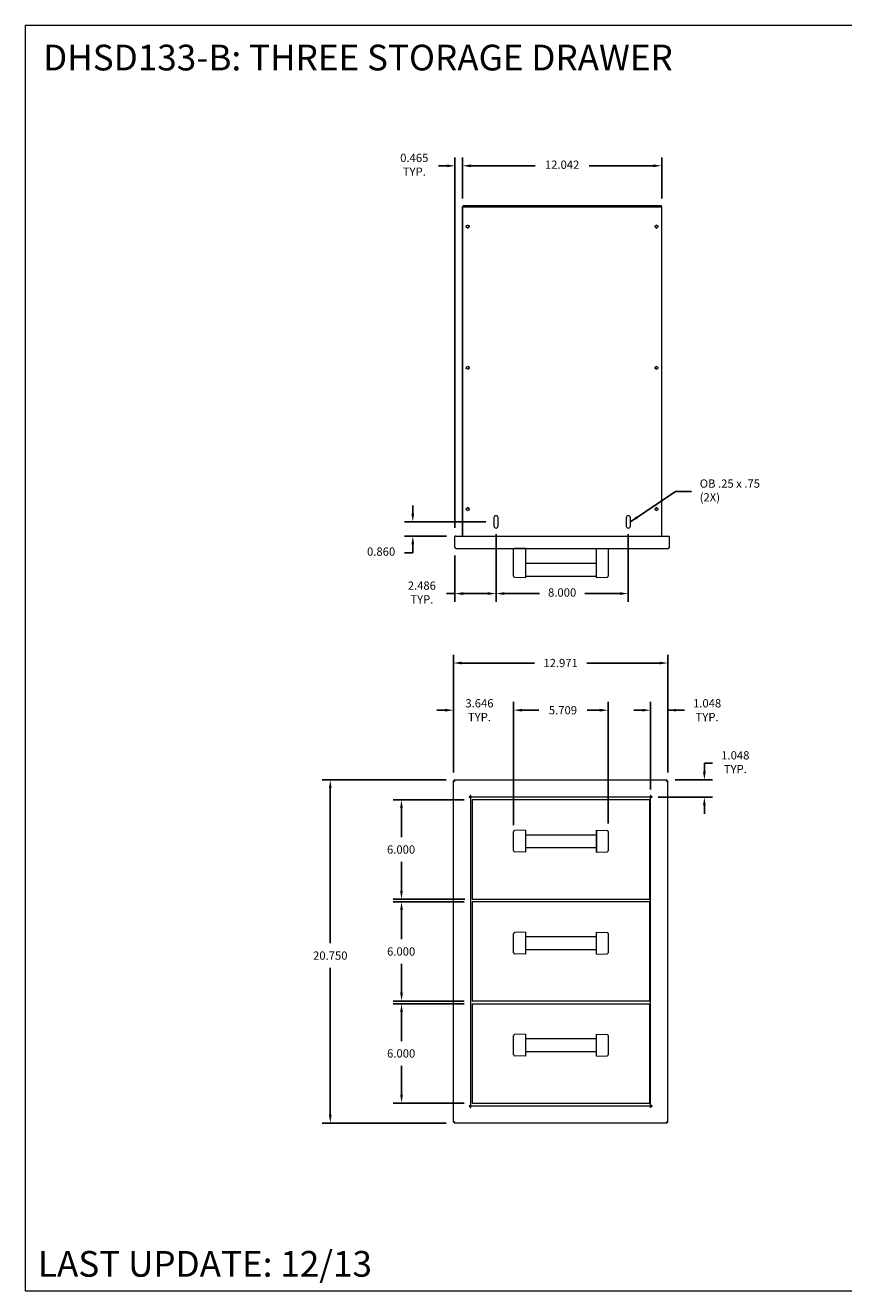
# Model space of a CAD drawing. Units: inches. Extents: x -48.5 to 50.5, y -10.1 to 66.4.
# Drawn here: x -48.5 to 1, y -10.1 to 66.4 of the extents above; entities that cross this region are included whole.
import ezdxf

# ---------------------------------------------------------------- set-up
doc = ezdxf.new("R2010")
doc.units = ezdxf.units.IN
doc.header["$MEASUREMENT"] = 0
doc.header["$PDSIZE"] = -1
doc.layers.add('DIMENSION', color=1, linetype='Continuous', lineweight=13)
doc.dimstyles.get("Standard").update_dxf_attribs({"dimtxt": 0.18, "dimasz": 0.18, "dimexe": 0.18, "dimexo": 0.0625, "dimgap": 0.09, "dimtad": 0, "dimtih": 1, "dimtoh": 1, "dimdec": 4, "dimzin": 0, "dimdsep": 46, "dimtxsty": 'Standard', "dimcen": 0.09, "dimadec": 0, "dimazin": 0, "dimtfac": 1, "dimtdec": 4, "dimtofl": 0, "dimtmove": 0, "dimatfit": 3, "dimfxl": 1, "dimtolj": 1, "dimtzin": 0, "dimarcsym": 0})

# ---------------------------------------------------------------- blocks, each defined once
blk = doc.blocks.new('*D12')
at = {"layer": 'DEFPOINTS', "color": 0}
for p in [(-22.629, 27.834), (-22.629, 20.716), (-9.658, 20.716)]:
    blk.add_point(p, dxfattribs=at)
at = {"layer": 'DIMENSION', "color": 0, "lineweight": -2}
for p, q in [((-22.629, 21.216), (-22.629, 28.334)), ((-9.658, 21.216), (-9.658, 28.334)), ((-22.129, 27.834), (-17.727, 27.834)), ((-10.158, 27.834), (-14.56, 27.834))]:
    blk.add_line(p, q, dxfattribs=at)
at = {"layer": 'DIMENSION', "color": 0}
for points in [[(-22.129, 27.918), (-22.129, 27.751), (-22.629, 27.834)], [(-10.158, 27.751), (-10.158, 27.918), (-9.658, 27.834)]]:
    blk.add_solid(points, dxfattribs=at)
at = {"layer": 'DIMENSION', "color": 0, "insert": (-16.144, 27.834), "char_height": 0.5, "attachment_point": 5}
blk.add_mtext('\\A1;12.971', dxfattribs=at)
blk = doc.blocks.new('*D13')
at = {"layer": 'DEFPOINTS', "color": 0}
for p in [(-22.574, 20.771), (-30.075, 0.021), (-22.574, 0.021)]:
    blk.add_point(p, dxfattribs=at)
at = {"layer": 'DIMENSION', "color": 0, "lineweight": -2}
for p, q in [((-23.074, 20.771), (-30.575, 20.771)), ((-30.075, 20.271), (-30.075, 10.896)), ((-30.075, 0.521), (-30.075, 9.396)), ((-23.074, 0.021), (-30.575, 0.021))]:
    blk.add_line(p, q, dxfattribs=at)
at = {"layer": 'DIMENSION', "color": 0}
for points in [[(-29.992, 20.271), (-30.158, 20.271), (-30.075, 20.771)], [(-30.158, 0.521), (-29.992, 0.521), (-30.075, 0.021)]]:
    blk.add_solid(points, dxfattribs=at)
at = {"layer": 'DIMENSION', "color": 0, "insert": (-30.075, 10.146), "char_height": 0.5, "attachment_point": 5}
blk.add_mtext('\\A1;20.750', dxfattribs=at)
blk = doc.blocks.new('*D16')
at = {"layer": 'DEFPOINTS', "color": 0}
for p in [(-25.769, 19.559), (-21.484, 19.559), (-21.429, 13.559)]:
    blk.add_point(p, dxfattribs=at)
at = {"layer": 'DIMENSION', "color": 0, "lineweight": -2}
for p, q in [((-21.984, 19.559), (-26.269, 19.559)), ((-25.769, 19.059), (-25.769, 17.309)), ((-25.769, 14.059), (-25.769, 15.809)), ((-21.929, 13.559), (-26.269, 13.559))]:
    blk.add_line(p, q, dxfattribs=at)
at = {"layer": 'DIMENSION', "color": 0}
for points in [[(-25.686, 19.059), (-25.852, 19.059), (-25.769, 19.559)], [(-25.852, 14.059), (-25.686, 14.059), (-25.769, 13.559)]]:
    blk.add_solid(points, dxfattribs=at)
at = {"layer": 'DIMENSION', "color": 0, "insert": (-26.644, 16.809), "char_height": 0.5, "attachment_point": 1}
blk.add_mtext('\\A1;6.000', dxfattribs=at)
blk = doc.blocks.new('*D17')
at = {"color": 0, "linetype": 'ByBlock', "lineweight": -2}
for p, q in [((-7.45, 21.271), (-7.45, 21.771)), ((-7.45, 21.771), (-6.95, 21.771)), ((-9.213, 20.771), (-6.95, 20.771)), ((-10.237, 19.723), (-6.95, 19.723)), ((-7.45, 19.223), (-7.45, 18.723))]:
    blk.add_line(p, q, dxfattribs=at)
at = {"color": 0, "linetype": 'ByBlock'}
for points in [[(-7.45, 20.771), (-7.367, 21.271), (-7.534, 21.271)], [(-7.45, 19.723), (-7.367, 19.223), (-7.534, 19.223)]]:
    blk.add_solid(points, dxfattribs=at)
at = {"layer": 'DEFPOINTS', "color": 0, "linetype": 'ByBlock'}
for p in [(-9.713, 20.771), (-10.737, 19.723)]:
    blk.add_point(p, dxfattribs=at)
at = {"color": 0, "linetype": 'ByBlock', "insert": (-5.575, 21.771), "char_height": 0.5, "attachment_point": 5}
blk.add_mtext('1.048\\PTYP.', dxfattribs=at)
blk = doc.blocks.new('*D18')
at = {"layer": 'DEFPOINTS', "color": 0}
for p in [(-10.706, 24.982), (-9.658, 20.716), (-10.706, 19.692)]:
    blk.add_point(p, dxfattribs=at)
at = {"layer": 'DIMENSION', "color": 0, "lineweight": -2}
for p, q in [((-10.706, 20.192), (-10.706, 25.482)), ((-9.658, 21.216), (-9.658, 25.482)), ((-11.206, 24.982), (-11.706, 24.982)), ((-9.658, 24.982), (-8.658, 24.982)), ((-9.158, 24.982), (-8.658, 24.982))]:
    blk.add_line(p, q, dxfattribs=at)
at = {"layer": 'DIMENSION', "color": 0}
for points in [[(-11.206, 24.898), (-11.206, 25.065), (-10.706, 24.982)], [(-9.158, 25.065), (-9.158, 24.898), (-9.658, 24.982)]]:
    blk.add_solid(points, dxfattribs=at)
at = {"layer": 'DIMENSION', "color": 0, "insert": (-7.283, 24.982), "char_height": 0.5, "attachment_point": 5}
blk.add_mtext('\\A1;1.048\\PTYP.', dxfattribs=at)
blk = doc.blocks.new('*D19')
at = {"color": 0, "linetype": 'ByBlock', "lineweight": -2}
for p, q in [((-20.051, 35.616), (-20.051, 31.532)), ((-22.537, 34.334), (-22.537, 31.532)), ((-22.537, 32.032), (-23.037, 32.032)), ((-20.551, 32.032), (-22.037, 32.032))]:
    blk.add_line(p, q, dxfattribs=at)
at = {"color": 0, "linetype": 'ByBlock'}
for points in [[(-22.537, 32.032), (-22.037, 32.115), (-22.037, 31.949)], [(-20.051, 32.032), (-20.551, 32.115), (-20.551, 31.949)]]:
    blk.add_solid(points, dxfattribs=at)
at = {"layer": 'DEFPOINTS', "color": 0, "linetype": 'ByBlock'}
for p in [(-20.051, 36.116), (-22.537, 34.834)]:
    blk.add_point(p, dxfattribs=at)
at = {"color": 0, "linetype": 'ByBlock', "insert": (-24.537, 32.032), "char_height": 0.5, "attachment_point": 5}
blk.add_mtext('2.486\\PTYP.', dxfattribs=at)
blk = doc.blocks.new('*D20')
at = {"color": 0, "linetype": 'ByBlock', "lineweight": -2}
for p, q in [((-20.051, 35.616), (-20.051, 31.532)), ((-12.051, 35.616), (-12.051, 31.532)), ((-19.551, 32.032), (-17.424, 32.032)), ((-12.551, 32.032), (-14.679, 32.032))]:
    blk.add_line(p, q, dxfattribs=at)
at = {"color": 0, "linetype": 'ByBlock'}
for points in [[(-20.051, 32.032), (-19.551, 31.949), (-19.551, 32.115)], [(-12.051, 32.032), (-12.551, 31.949), (-12.551, 32.115)]]:
    blk.add_solid(points, dxfattribs=at)
at = {"layer": 'DEFPOINTS', "color": 0, "linetype": 'ByBlock'}
for p in [(-20.051, 36.116), (-12.051, 36.116)]:
    blk.add_point(p, dxfattribs=at)
at = {"color": 0, "linetype": 'ByBlock', "insert": (-16.051, 32.032), "char_height": 0.5, "attachment_point": 5}
blk.add_mtext('8.000', dxfattribs=at)
blk = doc.blocks.new('*D21')
at = {"color": 0, "linetype": 'ByBlock', "lineweight": -2}
for p, q in [((-22.537, 36.005), (-22.537, 58.392)), ((-22.072, 55.917), (-22.072, 58.392)), ((-23.037, 57.892), (-23.537, 57.892)), ((-21.572, 57.892), (-21.072, 57.892))]:
    blk.add_line(p, q, dxfattribs=at)
at = {"color": 0, "linetype": 'ByBlock'}
for points in [[(-22.537, 57.892), (-23.037, 57.976), (-23.037, 57.809)], [(-22.072, 57.892), (-21.572, 57.976), (-21.572, 57.809)]]:
    blk.add_solid(points, dxfattribs=at)
at = {"layer": 'DEFPOINTS', "color": 0, "linetype": 'ByBlock'}
for p in [(-22.072, 55.417), (-22.537, 35.505)]:
    blk.add_point(p, dxfattribs=at)
at = {"color": 0, "linetype": 'ByBlock', "insert": (-24.994, 57.892), "char_height": 0.5, "attachment_point": 5}
blk.add_mtext('0.465\\PTYP.', dxfattribs=at)
blk = doc.blocks.new('*D22')
at = {"color": 0, "linetype": 'ByBlock', "lineweight": -2}
for p, q in [((-22.072, 55.917), (-22.072, 58.396)), ((-10.03, 55.917), (-10.03, 58.396)), ((-21.572, 57.896), (-17.676, 57.896)), ((-10.53, 57.896), (-14.426, 57.896))]:
    blk.add_line(p, q, dxfattribs=at)
at = {"color": 0, "linetype": 'ByBlock'}
for points in [[(-22.072, 57.896), (-21.572, 57.979), (-21.572, 57.812)], [(-10.03, 57.896), (-10.53, 57.979), (-10.53, 57.812)]]:
    blk.add_solid(points, dxfattribs=at)
at = {"layer": 'DEFPOINTS', "color": 0, "linetype": 'ByBlock'}
for p in [(-22.072, 55.417), (-10.03, 55.417)]:
    blk.add_point(p, dxfattribs=at)
at = {"color": 0, "linetype": 'ByBlock', "insert": (-16.051, 57.896), "char_height": 0.5, "attachment_point": 5}
blk.add_mtext('12.042', dxfattribs=at)
blk = doc.blocks.new('*D23')
at = {"color": 0, "linetype": 'ByBlock', "lineweight": -2}
for p, q in [((-25.084, 36.866), (-25.084, 37.366)), ((-20.676, 36.366), (-25.584, 36.366)), ((-23.037, 35.505), (-25.584, 35.505)), ((-25.084, 34.505), (-25.584, 34.505)), ((-25.084, 35.005), (-25.084, 34.505))]:
    blk.add_line(p, q, dxfattribs=at)
at = {"color": 0, "linetype": 'ByBlock'}
for points in [[(-25.084, 36.366), (-25.167, 36.866), (-25.001, 36.866)], [(-25.084, 35.505), (-25.167, 35.005), (-25.001, 35.005)]]:
    blk.add_solid(points, dxfattribs=at)
at = {"layer": 'DEFPOINTS', "color": 0, "linetype": 'ByBlock'}
for p in [(-20.176, 36.366), (-22.537, 35.505)]:
    blk.add_point(p, dxfattribs=at)
at = {"color": 0, "linetype": 'ByBlock', "insert": (-26.999, 34.505), "char_height": 0.5, "attachment_point": 5}
blk.add_mtext('0.860', dxfattribs=at)
blk = doc.blocks.new('*D25')
at = {"layer": 'DEFPOINTS', "color": 0}
for p in [(-25.764, 13.396), (-21.484, 13.396), (-21.484, 7.396)]:
    blk.add_point(p, dxfattribs=at)
at = {"layer": 'DIMENSION', "color": 0, "lineweight": -2}
for p, q in [((-21.984, 13.396), (-26.264, 13.396)), ((-25.764, 12.896), (-25.764, 11.146)), ((-25.764, 7.896), (-25.764, 9.646)), ((-21.984, 7.396), (-26.264, 7.396))]:
    blk.add_line(p, q, dxfattribs=at)
at = {"layer": 'DIMENSION', "color": 0}
for points in [[(-25.681, 12.896), (-25.848, 12.896), (-25.764, 13.396)], [(-25.848, 7.896), (-25.681, 7.896), (-25.764, 7.396)]]:
    blk.add_solid(points, dxfattribs=at)
at = {"layer": 'DIMENSION', "color": 0, "insert": (-26.639, 10.646), "char_height": 0.5, "attachment_point": 1}
blk.add_mtext('\\A1;6.000', dxfattribs=at)
blk = doc.blocks.new('*D29')
at = {"layer": 'DEFPOINTS', "color": 0}
for p in [(-18.983, 24.982), (-18.983, 17.639), (-13.274, 17.639)]:
    blk.add_point(p, dxfattribs=at)
at = {"layer": 'DIMENSION', "color": 0, "lineweight": -2}
for p, q in [((-18.983, 18.139), (-18.983, 25.482)), ((-13.274, 18.139), (-13.274, 25.482)), ((-18.483, 24.982), (-17.46, 24.982)), ((-13.774, 24.982), (-14.544, 24.982))]:
    blk.add_line(p, q, dxfattribs=at)
at = {"layer": 'DIMENSION', "color": 0}
for points in [[(-18.483, 25.065), (-18.483, 24.898), (-18.983, 24.982)], [(-13.774, 24.898), (-13.774, 25.065), (-13.274, 24.982)]]:
    blk.add_solid(points, dxfattribs=at)
at = {"layer": 'DIMENSION', "color": 0, "insert": (-16.002, 24.982), "char_height": 0.5, "attachment_point": 5}
blk.add_mtext('\\A1;5.709', dxfattribs=at)
blk = doc.blocks.new('*D30')
at = {"layer": 'DEFPOINTS', "color": 0}
for p in [(-22.629, 24.982), (-22.629, 20.716), (-18.983, 17.541)]:
    blk.add_point(p, dxfattribs=at)
at = {"layer": 'DIMENSION', "color": 0, "lineweight": -2}
for p, q in [((-22.629, 21.216), (-22.629, 25.482)), ((-18.983, 18.041), (-18.983, 25.482)), ((-23.129, 24.982), (-23.629, 24.982)), ((-18.483, 24.982), (-17.983, 24.982))]:
    blk.add_line(p, q, dxfattribs=at)
at = {"layer": 'DIMENSION', "color": 0}
for points in [[(-23.129, 24.898), (-23.129, 25.065), (-22.629, 24.982)], [(-18.483, 25.065), (-18.483, 24.898), (-18.983, 24.982)]]:
    blk.add_solid(points, dxfattribs=at)
at = {"layer": 'DIMENSION', "color": 0, "insert": (-21.052, 24.982), "char_height": 0.5, "attachment_point": 5}
blk.add_mtext('\\A1;3.646\\PTYP.', dxfattribs=at)
blk = doc.blocks.new('*D31')
at = {"layer": 'DEFPOINTS', "color": 0}
for p in [(-25.764, 7.232), (-21.484, 7.232), (-21.484, 1.232)]:
    blk.add_point(p, dxfattribs=at)
at = {"layer": 'DIMENSION', "color": 0, "lineweight": -2}
for p, q in [((-21.984, 7.232), (-26.264, 7.232)), ((-25.764, 6.732), (-25.764, 4.982)), ((-25.764, 1.732), (-25.764, 3.482)), ((-21.984, 1.232), (-26.264, 1.232))]:
    blk.add_line(p, q, dxfattribs=at)
at = {"layer": 'DIMENSION', "color": 0}
for points in [[(-25.681, 6.732), (-25.848, 6.732), (-25.764, 7.232)], [(-25.848, 1.732), (-25.681, 1.732), (-25.764, 1.232)]]:
    blk.add_solid(points, dxfattribs=at)
at = {"layer": 'DIMENSION', "color": 0, "insert": (-26.639, 4.482), "char_height": 0.5, "attachment_point": 1}
blk.add_mtext('\\A1;6.000', dxfattribs=at)

msp = doc.modelspace()

# ---------------------------------------------------------------- linework, layer by layer
at = {"color": 7, "linetype": 'Continuous', "lineweight": 15}
for p, q in [((-22.0723, 55.4172), (-22.0513, 55.4172)), ((-22.0723, 55.3694), (-22.0723, 55.4172)), ((-22.0723, 55.3694), (-22.0513, 55.3694)), ((-22.0513, 55.3623), (-22.0723, 55.3623)), ((-22.0723, 35.5054), (-22.0723, 55.3623)), ((-22.0513, 55.465), (-22.0513, 55.3862)), ((-10.0513, 55.465), (-22.0513, 55.465)), ((-22.0513, 35.5054), (-22.0513, 55.3862)), ((-10.0513, 55.3862), (-22.0513, 55.3862)), ((-10.0513, 55.3862), (-10.0513, 55.465)), ((-10.0303, 55.4172), (-10.0513, 55.4172)), ((-10.0513, 55.3862), (-10.0513, 35.5054)), ((-10.0303, 55.3694), (-10.0513, 55.3694)), ((-10.0513, 55.3623), (-10.0303, 55.3623)), ((-10.0303, 55.3694), (-10.0303, 55.4172)), ((-10.0303, 35.5054), (-10.0303, 55.3623)), ((-20.1763, 36.6157), (-20.1763, 36.1157)), ((-19.9263, 36.1157), (-19.9263, 36.6157)), ((-12.1763, 36.6157), (-12.1763, 36.1157)), ((-11.9263, 36.1157), (-11.9263, 36.6157)), ((-22.5368, 34.8342), (-22.5368, 35.5054)), ((-22.489, 35.5054), (-22.5368, 35.5054)), ((-22.4819, 35.5054), (-9.6206, 35.5054)), ((-9.6136, 35.5054), (-9.5658, 35.5054)), ((-9.5658, 34.8342), (-9.5658, 35.5054)), ((-22.458, 34.7554), (-9.6446, 34.7554)), ((-18.9829, 33.4094), (-18.9829, 34.7554)), ((-18.9829, 34.7554), (-18.926, 34.7554)), ((-18.2743, 34.7554), (-18.926, 34.7554)), ((-18.2743, 34.7554), (-18.2743, 33.3976)), ((-13.9829, 33.3976), (-13.9829, 34.7554)), ((-13.9829, 34.7554), (-13.3312, 34.7554)), ((-13.3312, 34.7554), (-13.2743, 34.7554)), ((-13.2743, 34.7554), (-13.2743, 33.4094)), ((-13.9829, 33.8403), (-18.2743, 33.8403)), ((-18.9829, 33.0773), (-18.9829, 33.4094)), ((-18.926, 33.0183), (-18.2743, 32.9955)), ((-18.2743, 33.3976), (-18.2743, 32.9955)), ((-18.2743, 33.0903), (-13.9829, 33.0903)), ((-13.9829, 32.9955), (-13.9829, 33.3976)), ((-13.9829, 32.9955), (-13.3312, 33.0183)), ((-13.2743, 33.4094), (-13.2743, 33.0773)), ((-22.5812, 20.7161), (-22.629, 20.7161)), ((-22.629, 0.0758), (-22.629, 20.7161)), ((-22.5741, 20.7231), (-22.5741, 20.7709)), ((-22.5741, 20.7709), (-9.7129, 20.7709)), ((-9.7129, 20.7231), (-9.7129, 20.7709)), ((-9.7058, 20.7161), (-9.658, 20.7161)), ((-9.658, 0.0758), (-9.658, 20.7161)), ((-21.6051, 19.747), (-21.6839, 19.747)), ((-21.6839, 19.747), (-21.6839, 19.7231)), ((-21.6839, 19.7231), (-21.66, 19.7231)), ((-21.5633, 19.7399), (-21.6452, 19.7399)), ((-21.5812, 19.8258), (-21.6051, 19.8258)), ((-21.6051, 19.8258), (-21.6051, 19.747)), ((-21.5812, 19.8187), (-21.6051, 19.8187)), ((-21.5731, 19.7709), (-21.6051, 19.7709)), ((-21.5812, 19.8019), (-21.5812, 19.8258)), ((-21.5812, 1.0997), (-21.5812, 19.6921)), ((-10.7368, 19.7231), (-21.5502, 19.7231)), ((-10.7736, 19.5594), (-21.4836, 19.5594)), ((-21.4836, 19.5594), (-21.4836, 13.5594)), ((-10.7736, 19.5594), (-10.7736, 13.5594)), ((-10.6418, 19.7399), (-10.7237, 19.7399)), ((-10.6819, 19.7709), (-10.7139, 19.7709)), ((-10.7058, 19.8258), (-10.6819, 19.8258)), ((-10.7058, 19.8019), (-10.7058, 19.8258)), ((-10.6819, 19.8187), (-10.7058, 19.8187)), ((-10.7058, 1.0997), (-10.7058, 19.6921)), ((-10.6819, 19.8258), (-10.6819, 19.747)), ((-10.6031, 19.747), (-10.6819, 19.747)), ((-10.627, 19.7231), (-10.6031, 19.7231)), ((-10.6031, 19.7231), (-10.6031, 19.747)), ((-18.9829, 17.4434), (-18.9829, 17.6393)), ((-18.2743, 17.7219), (-18.926, 17.6989)), ((-18.2743, 17.7219), (-18.2743, 17.5243)), ((-13.9829, 17.7219), (-13.3312, 17.6989)), ((-13.9829, 17.5243), (-13.9829, 17.7219)), ((-13.9829, 17.7219), (-13.9829, 17.6989)), ((-13.9829, 17.6989), (-13.9829, 17.6393)), ((-13.9829, 17.6393), (-13.9829, 16.4795)), ((-13.2743, 17.6393), (-13.2743, 17.4434)), ((-18.9829, 16.6754), (-18.9829, 17.4434)), ((-18.2743, 17.5243), (-18.2743, 16.5946)), ((-13.9829, 17.4344), (-18.2743, 17.4344)), ((-13.9829, 16.5946), (-13.9829, 17.5243)), ((-13.2743, 17.4434), (-13.2743, 16.6754)), ((-18.9829, 16.4795), (-18.9829, 16.6754)), ((-18.2743, 16.3969), (-18.926, 16.4199)), ((-18.2743, 16.6844), (-13.9829, 16.6844)), ((-18.2743, 16.5946), (-18.2743, 16.3969)), ((-13.9829, 16.3969), (-13.9829, 16.5946)), ((-13.9829, 16.4795), (-13.9829, 16.4199)), ((-13.9829, 16.3969), (-13.3312, 16.4199)), ((-13.9829, 16.3969), (-13.9829, 16.4199)), ((-13.2743, 16.6754), (-13.2743, 16.4795)), ((-21.4836, 13.5594), (-10.7736, 13.5594)), ((-10.7736, 13.3964), (-21.4836, 13.3964)), ((-21.4836, 13.3964), (-21.4836, 7.3964)), ((-10.7736, 13.3964), (-10.7736, 7.3964)), ((-18.9829, 11.2804), (-18.9829, 11.4763)), ((-18.2743, 11.5589), (-18.926, 11.5359)), ((-18.2743, 11.5589), (-18.2743, 11.3613)), ((-13.9829, 11.5589), (-13.3312, 11.5359)), ((-13.9829, 11.3613), (-13.9829, 11.5589)), ((-13.2743, 11.4763), (-13.2743, 11.2804)), ((-18.9829, 10.5124), (-18.9829, 11.2804)), ((-18.2743, 11.3613), (-18.2743, 10.4316)), ((-13.9829, 11.2714), (-18.2743, 11.2714)), ((-13.9829, 10.4316), (-13.9829, 11.3613)), ((-13.2743, 11.2804), (-13.2743, 10.5124)), ((-18.9829, 10.3165), (-18.9829, 10.5124)), ((-18.2743, 10.2339), (-18.926, 10.2569)), ((-18.2743, 10.5214), (-13.9829, 10.5214)), ((-18.2743, 10.4316), (-18.2743, 10.2339)), ((-13.9829, 10.2339), (-13.9829, 10.4316)), ((-13.9829, 10.2339), (-13.3312, 10.2569)), ((-13.2743, 10.5124), (-13.2743, 10.3165)), ((-10.7736, 7.3964), (-21.4836, 7.3964)), ((-21.4836, 7.2324), (-10.7736, 7.2324)), ((-21.4836, 7.2324), (-21.4836, 1.2324)), ((-10.7736, 7.2324), (-10.7736, 1.2324)), ((-18.2743, 5.3949), (-18.926, 5.3719)), ((-18.2743, 5.3949), (-18.2743, 5.1973)), ((-13.9829, 5.3949), (-13.3312, 5.3719)), ((-13.9829, 5.1973), (-13.9829, 5.3949)), ((-18.9829, 5.1164), (-18.9829, 5.3123)), ((-18.9829, 4.3484), (-18.9829, 5.1164)), ((-18.2743, 5.1973), (-18.2743, 4.2676)), ((-13.9829, 5.1074), (-18.2743, 5.1074)), ((-13.9829, 4.2676), (-13.9829, 5.1973)), ((-13.2743, 5.3123), (-13.2743, 5.1164)), ((-13.2743, 5.1164), (-13.2743, 4.3484)), ((-18.9829, 4.1525), (-18.9829, 4.3484)), ((-18.2743, 4.0699), (-18.926, 4.0929)), ((-18.2743, 4.3574), (-13.9829, 4.3574)), ((-18.2743, 4.2676), (-18.2743, 4.0699)), ((-13.9829, 4.0699), (-13.9829, 4.2676)), ((-13.9829, 4.0699), (-13.3312, 4.0929)), ((-13.2743, 4.3484), (-13.2743, 4.1525)), ((-21.66, 1.0687), (-21.6839, 1.0687)), ((-21.6839, 1.0687), (-21.6839, 1.0448)), ((-21.6839, 1.0448), (-21.6051, 1.0448)), ((-21.5631, 1.0519), (-21.6452, 1.0519)), ((-21.6051, 1.0448), (-21.6051, 0.966)), ((-21.5731, 1.0209), (-21.6051, 1.0209)), ((-21.5812, 0.9731), (-21.6051, 0.9731)), ((-21.6051, 0.966), (-21.5812, 0.966)), ((-21.5812, 0.966), (-21.5812, 0.9899)), ((-21.5502, 1.0687), (-10.7368, 1.0687)), ((-21.4836, 1.2324), (-10.7736, 1.2324)), ((-10.6418, 1.0519), (-10.7239, 1.0519)), ((-10.6819, 1.0209), (-10.7139, 1.0209)), ((-10.7058, 0.966), (-10.7058, 0.9899)), ((-10.6819, 0.9731), (-10.7058, 0.9731)), ((-10.6819, 0.966), (-10.7058, 0.966)), ((-10.6819, 1.0448), (-10.6819, 0.966)), ((-10.6819, 1.0448), (-10.6031, 1.0448)), ((-10.6031, 1.0687), (-10.627, 1.0687)), ((-10.6031, 1.0448), (-10.6031, 1.0687)), ((-22.5812, 0.0758), (-22.629, 0.0758)), ((-22.5741, 0.0687), (-22.5741, 0.0209)), ((-9.7129, 0.0209), (-22.5741, 0.0209)), ((-9.7129, 0.0687), (-9.7129, 0.0209)), ((-9.7058, 0.0758), (-9.658, 0.0758))]:
    msp.add_line(p, q, dxfattribs=at)
at = {"color": 7, "linetype": 'Continuous', "lineweight": 15, "flags": 128}
for points in [[(-22.5502, 20.6921), (-22.5656, 20.6968), (-22.5804, 20.7013), (-22.594, 20.7054), (-22.6059, 20.7091), (-22.6157, 20.712), (-22.623, 20.7142), (-22.6275, 20.7156), (-22.629, 20.7161)], [(-22.5502, 20.6921), (-22.5563, 20.6968), (-22.5621, 20.7013), (-22.5674, 20.7054), (-22.5721, 20.7091), (-22.576, 20.712), (-22.5788, 20.7142), (-22.5806, 20.7156), (-22.5812, 20.7161)], [(-22.5741, 20.7709), (-22.5738, 20.7697), (-22.5727, 20.7662), (-22.5709, 20.7604), (-22.5685, 20.7525), (-22.5656, 20.7428), (-22.5622, 20.7315), (-22.5584, 20.7191), (-22.5544, 20.7058), (-22.5502, 20.6921)], [(-22.5741, 20.7231), (-22.5738, 20.7227), (-22.5727, 20.7213), (-22.5709, 20.719), (-22.5685, 20.7159), (-22.5656, 20.7121), (-22.5622, 20.7076), (-22.5584, 20.7027), (-22.5544, 20.6975), (-22.5502, 20.6921)], [(-22.5502, 20.6921), (-22.5502, 20.6921)], [(-9.7129, 20.7709), (-9.7133, 20.7694), (-9.7147, 20.7649), (-9.7169, 20.7577), (-9.7199, 20.7479), (-9.7235, 20.7359), (-9.7276, 20.7223), (-9.7321, 20.7075), (-9.7368, 20.6921)], [(-9.7129, 20.7231), (-9.7132, 20.7227), (-9.7143, 20.7213), (-9.7161, 20.719), (-9.7185, 20.7159), (-9.7214, 20.7121), (-9.7248, 20.7076), (-9.7286, 20.7027), (-9.7326, 20.6975), (-9.7368, 20.6921)], [(-9.7368, 20.6921), (-9.7214, 20.6968), (-9.7066, 20.7013), (-9.693, 20.7054), (-9.6811, 20.7091), (-9.6713, 20.712), (-9.664, 20.7142), (-9.6595, 20.7156), (-9.658, 20.7161)], [(-9.7368, 20.6921), (-9.7308, 20.6968), (-9.7249, 20.7013), (-9.7196, 20.7054), (-9.7149, 20.7091), (-9.711, 20.712), (-9.7082, 20.7142), (-9.7064, 20.7156), (-9.7058, 20.7161)], [(-9.7368, 20.6921), (-9.7368, 20.6921)], [(-22.629, 0.0758), (-22.6278, 0.0762), (-22.6243, 0.0772), (-22.6184, 0.079), (-22.6106, 0.0814), (-22.6009, 0.0844), (-22.5896, 0.0878), (-22.5772, 0.0915), (-22.5639, 0.0956), (-22.5502, 0.0997)], [(-22.5812, 0.0758), (-22.5807, 0.0762), (-22.5793, 0.0772), (-22.577, 0.079), (-22.574, 0.0814), (-22.5701, 0.0844), (-22.5657, 0.0878), (-22.5608, 0.0915), (-22.5556, 0.0956), (-22.5502, 0.0997)], [(-22.5502, 0.0997), (-22.5549, 0.0844), (-22.5594, 0.0696), (-22.5635, 0.056), (-22.5671, 0.044), (-22.5701, 0.0342), (-22.5723, 0.0269), (-22.5737, 0.0224), (-22.5741, 0.0209)], [(-22.5502, 0.0997), (-22.5549, 0.0937), (-22.5594, 0.0879), (-22.5635, 0.0825), (-22.5671, 0.0778), (-22.5701, 0.074), (-22.5723, 0.0711), (-22.5737, 0.0693), (-22.5741, 0.0687)], [(-22.5502, 0.0997), (-22.5502, 0.0997)], [(-9.7368, 0.0997), (-9.7321, 0.0844), (-9.7276, 0.0696), (-9.7235, 0.056), (-9.7199, 0.044), (-9.7169, 0.0342), (-9.7147, 0.0269), (-9.7133, 0.0224), (-9.7129, 0.0209)], [(-9.7368, 0.0997), (-9.7368, 0.0997)], [(-9.7368, 0.0997), (-9.7321, 0.0937), (-9.7276, 0.0879), (-9.7235, 0.0825), (-9.7199, 0.0778), (-9.7169, 0.074), (-9.7147, 0.0711), (-9.7133, 0.0693), (-9.7129, 0.0687)], [(-9.7058, 0.0758), (-9.7063, 0.0762), (-9.7077, 0.0772), (-9.71, 0.079), (-9.7131, 0.0814), (-9.7169, 0.0844), (-9.7213, 0.0878), (-9.7262, 0.0915), (-9.7314, 0.0956), (-9.7368, 0.0997)], [(-9.658, 0.0758), (-9.6595, 0.0763), (-9.664, 0.0776), (-9.6713, 0.0798), (-9.6811, 0.0828), (-9.693, 0.0864), (-9.7066, 0.0906), (-9.7214, 0.0951), (-9.7368, 0.0997)]]:
    msp.add_lwpolyline(points, dxfattribs=at)
at = {"color": 7, "linetype": 'Continuous', "lineweight": 15}
for centre in [(-21.7598, 54.2152), (-10.3428, 54.2152), (-21.7598, 45.6799), (-10.3428, 45.6799), (-21.7598, 37.1447), (-10.3428, 37.1447)]:
    msp.add_circle(centre, 0.086, dxfattribs=at)
for centre, radius, start, end in [((-21.7864, 54.2152), 0.086, 278.910204, 81.089793), ((-10.3161, 54.2152), 0.086, 98.910692, 261.08932), ((-21.7864, 45.6799), 0.086, 278.910071, 81.089929), ((-10.3161, 45.6799), 0.086, 98.910055, 261.089945), ((-21.7864, 37.1447), 0.086, 278.910053, 81.089947), ((-20.0513, 36.6157), 0.125, 360, 180), ((-12.0513, 36.6157), 0.125, 360, 180), ((-10.3161, 37.1447), 0.086, 98.910053, 261.089947), ((-20.0513, 36.1157), 0.125, 180, 0), ((-12.0513, 36.1157), 0.125, 180, 0), ((-22.458, 34.8342), 0.0788, 180, 270), ((-9.6446, 34.8342), 0.0788, 270, 360), ((-18.9239, 33.0773), 0.059, 180, 268), ((-13.3333, 33.0773), 0.059, 272, 0), ((-21.7078, 19.6921), 0.0788, 18.992211, 44.162881), ((-10.5792, 19.6921), 0.0788, 135.837119, 161.067065), ((-21.7078, 1.0997), 0.0788, 315.837119, 341.067065), ((-10.5792, 1.0997), 0.0788, 198.992211, 224.162881)]:
    msp.add_arc(centre, radius, start, end, dxfattribs=at)
for centre, major_axis, start_param, end_param in [((-18.9239, 17.6393), (0, 0.0596), 0.0349066, 1.5707963), ((-13.3333, 17.6393), (0, -0.0596), 1.5707963, 3.1066861), ((-18.9239, 16.4795), (0, 0.0596), 1.5707963, 3.1066861), ((-13.3333, 16.4795), (0, -0.0596), 0.0349066, 1.5707963), ((-18.9239, 11.4763), (0, 0.0596), 0.0349066, 1.5707963), ((-13.3333, 11.4763), (0, -0.0596), 1.5707963, 3.1066861), ((-18.9239, 10.3165), (0, 0.0596), 1.5707963, 3.1066861), ((-13.3333, 10.3165), (0, -0.0596), 0.0349066, 1.5707963), ((-18.9239, 5.3123), (0, 0.0596), 0.0349066, 1.5707963), ((-13.3333, 5.3123), (0, -0.0596), 1.5707963, 3.1066861), ((-18.9239, 4.1525), (0, 0.0596), 1.5707963, 3.1066861), ((-13.3333, 4.1525), (0, -0.0596), 0.0349066, 1.5707963)]:
    msp.add_ellipse(centre, major_axis=major_axis, ratio=0.9895714, start_param=start_param, end_param=end_param, dxfattribs=at)
for points, knots in [([(-21.66, 19.7231), (-21.6521, 19.7212), (-21.6351, 19.7169), (-21.6114, 19.7103), (-21.5926, 19.7035), (-21.5826, 19.6974), (-21.5816, 19.6936), (-21.5812, 19.6921)], [0, 0, 0, 0, 0.19171962, 0.41302202, 0.63433667, 0.85565245, 1, 1, 1, 1]), ([(-21.5502, 19.7231), (-21.5522, 19.7238), (-21.5564, 19.7253), (-21.563, 19.738), (-21.5699, 19.7582), (-21.5759, 19.7809), (-21.5797, 19.796), (-21.5812, 19.8019)], [0, 0, 0, 0, 0.1917192, 0.4130222, 0.6343357, 0.8556517, 1, 1, 1, 1]), ([(-10.7368, 19.7231), (-10.7348, 19.7238), (-10.7306, 19.7253), (-10.724, 19.738), (-10.7171, 19.7582), (-10.7111, 19.7809), (-10.7073, 19.796), (-10.7058, 19.8019)], [0, 0, 0, 0, 0.191719, 0.413022, 0.6343353, 0.8556512, 1, 1, 1, 1]), ([(-10.7058, 19.6921), (-10.7051, 19.6941), (-10.7036, 19.6984), (-10.691, 19.7049), (-10.6707, 19.7118), (-10.648, 19.7179), (-10.6329, 19.7216), (-10.627, 19.7231)], [0, 0, 0, 0, 0.19171902, 0.41302303, 0.634338, 0.8556518, 1, 1, 1, 1]), ([(-21.5812, 1.0997), (-21.5819, 1.0978), (-21.5834, 1.0935), (-21.596, 1.0869), (-21.6163, 1.0801), (-21.639, 1.074), (-21.6541, 1.0702), (-21.66, 1.0687)], [0, 0, 0, 0, 0.19171797, 0.41302208, 0.63433878, 0.85565062, 1, 1, 1, 1]), ([(-21.5812, 0.9899), (-21.5792, 0.9978), (-21.575, 1.0149), (-21.5684, 1.0385), (-21.5615, 1.0574), (-21.5555, 1.0673), (-21.5517, 1.0683), (-21.5502, 1.0687)], [0, 0, 0, 0, 0.19172, 0.4130229, 0.634338, 0.8556543, 1, 1, 1, 1]), ([(-10.7058, 0.9899), (-10.7078, 0.9978), (-10.712, 1.0149), (-10.7186, 1.0385), (-10.7255, 1.0574), (-10.7315, 1.0673), (-10.7353, 1.0683), (-10.7368, 1.0687)], [0, 0, 0, 0, 0.1917199, 0.4130227, 0.6343377, 0.8556538, 1, 1, 1, 1]), ([(-10.627, 1.0687), (-10.6349, 1.0707), (-10.6519, 1.075), (-10.6756, 1.0815), (-10.6944, 1.0884), (-10.7044, 1.0945), (-10.7054, 1.0982), (-10.7058, 1.0997)], [0, 0, 0, 0, 0.19172042, 0.41302554, 0.63433981, 0.8556552, 1, 1, 1, 1])]:
    msp.add_open_spline(points, degree=3, knots=knots, dxfattribs=at)
at = {"layer": 'DIMENSION'}
for p, q in [((-48.5211, 66.3872), (-48.5211, -10.1128)), ((-48.5211, 66.3872), (50.4789, 66.3872)), ((-48.5211, -10.1128), (50.4789, -10.1128))]:
    msp.add_line(p, q, dxfattribs=at)

# ---------------------------------------------------------------- texts
at = {"layer": 'DIMENSION', "char_height": 1.5552, "width": 557.8312, "attachment_point": 1}
for s, insert in [('{DHSD133-B: THREE STORAGE DRAWER}', (-47.444, 65.2153)), ('{LAST UPDATE: 12/13}', (-47.7568, -7.713))]:
    msp.add_mtext(s, dxfattribs=dict(at, insert=insert))
at = {"layer": 'DIMENSION', "insert": (-7.7305, 38.2007), "char_height": 0.5, "attachment_point": 4}
msp.add_mtext('OB .25 x .75\\P(2X)', dxfattribs=at)

# ---------------------------------------------------------------- dimensions: what is measured, and where the dimension line sits
at = {"layer": 'DIMENSION'}
for base, p1, p2, picture, middle in [((-22.5367692, 57.8923831), (-22.0722689, 55.4171875), (-22.5367692, 35.5053875), '*D21', (-24.9942692, 57.8923831)), ((-22.5367692, 32.0320962), (-20.051269, 36.1156875), (-22.5367692, 34.8341874), '*D19', (-24.5367692, 32.0320962))]:
    dim = msp.add_linear_dim(base=base, p1=p1, p2=p2, text='<>\\PTYP.', dimstyle='Standard', override={"dimtxt": 0.5, "dimasz": 0.5, "dimexe": 0.5, "dimexo": 0.5, "dimgap": 0.5, "dimdec": 3, "dimpost": '<>', "dimcen": 0.5}, dxfattribs=at)
    dim.commit()
    dim.dimension.update_dxf_attribs({"geometry": picture, "text_midpoint": middle})
for base, p1, p2, picture, middle in [((-22.0723, 57.8958), (-10.0303, 55.4172), (-22.0723, 55.4172), '*D22', (-16.0513, 57.8958)), ((-12.0513, 32.0321), (-20.0513, 36.1157), (-12.0513, 36.1157), '*D20', (-16.0513, 32.0321))]:
    dim = msp.add_linear_dim(base=base, p1=p1, p2=p2, dimstyle='Standard', override={"dimtxt": 0.5, "dimasz": 0.5, "dimexe": 0.5, "dimexo": 0.5, "dimgap": 0.5, "dimdec": 3, "dimpost": '<>', "dimcen": 0.5}, dxfattribs=at)
    dim.commit()
    dim.dimension.update_dxf_attribs({"geometry": picture, "text_midpoint": middle})
for base, p1, p2, override, picture, middle in [((-25.0841, 35.5054), (-20.1763, 36.3657), (-22.5368, 35.5054), {"dimtxt": 0.5, "dimasz": 0.5, "dimexe": 0.5, "dimexo": 0.5, "dimgap": 0.5, "dimdec": 3, "dimpost": '<>', "dimcen": 0.5, "dimtdec": 3}, '*D23', (-26.9991, 34.5054)), ((-25.7643, 13.3964), (-21.4836, 7.3964), (-21.4836, 13.3964), {"dimtxt": 0.5, "dimasz": 0.5, "dimexe": 0.5, "dimexo": 0.5, "dimgap": 0.5, "dimdec": 3, "dimpost": '<>', "dimcen": 0.5}, '*D25', (-25.7643, 10.3964)), ((-25.7643, 7.2324), (-21.4836, 1.2324), (-21.4836, 7.2324), {"dimtxt": 0.5, "dimasz": 0.5, "dimexe": 0.5, "dimexo": 0.5, "dimgap": 0.5, "dimdec": 3, "dimpost": '<>', "dimcen": 0.5}, '*D31', (-25.7643, 4.2324))]:
    dim = msp.add_linear_dim(base=base, p1=p1, p2=p2, angle=90, dimstyle='Standard', override=override, dxfattribs=at)
    dim.commit()
    dim.dimension.update_dxf_attribs({"geometry": picture, "text_midpoint": middle})
for base, p1, p2, picture, middle in [((-22.629, 27.8345), (-9.658, 20.7161), (-22.629, 20.7161), '*D12', (-16.1435, 27.8345)), ((-18.9829, 24.9817), (-13.2743, 17.6393), (-18.9829, 17.6393), '*D29', (-16.002, 24.9817))]:
    dim = msp.add_linear_dim(base=base, p1=p1, p2=p2, dimstyle='Standard', override={"dimtxt": 0.5, "dimasz": 0.5, "dimexe": 0.5, "dimexo": 0.5, "dimgap": 0.5, "dimdec": 3, "dimpost": '<>', "dimcen": 0.5}, dxfattribs=at)
    dim.commit()
    dim.dimension.update_dxf_attribs({"geometry": picture, "text_midpoint": middle, "dimtype": 160})
for base, p1, p2, picture, middle in [((-22.629, 24.9817), (-18.9829, 17.5414), (-22.629, 20.7161), '*D30', (-21.0518, 24.9817)), ((-10.7058, 24.9817), (-9.658, 20.7161), (-10.7058, 19.6921), '*D18', (-7.283, 24.9817))]:
    dim = msp.add_linear_dim(base=base, p1=p1, p2=p2, text='<>\\PTYP.', dimstyle='Standard', override={"dimtxt": 0.5, "dimasz": 0.5, "dimexe": 0.5, "dimexo": 0.5, "dimgap": 0.5, "dimdec": 3, "dimpost": '<>', "dimcen": 0.5}, dxfattribs=at)
    dim.commit()
    dim.dimension.update_dxf_attribs({"geometry": picture, "text_midpoint": middle, "dimtype": 160})
dim = msp.add_linear_dim(base=(-7.4502, 20.7709), p1=(-10.7368, 19.7231), p2=(-9.7129, 20.7709), angle=90, text='<>\\PTYP.', dimstyle='Standard', override={"dimtxt": 0.5, "dimasz": 0.5, "dimexe": 0.5, "dimexo": 0.5, "dimgap": 0.5, "dimdec": 3, "dimpost": '<>', "dimcen": 0.5}, dxfattribs=at)
dim.commit()
dim.dimension.update_dxf_attribs({"geometry": '*D17', "text_midpoint": (-5.5752, 21.7709)})
for base, p1, p2, picture, middle in [((-30.0749, 0.0209), (-22.5741, 20.7709), (-22.5741, 0.0209), '*D13', (-30.0749, 10.1459)), ((-25.7691, 19.5594), (-21.4287, 13.5594), (-21.4836, 19.5594), '*D16', (-25.7691, 16.5594))]:
    dim = msp.add_linear_dim(base=base, p1=p1, p2=p2, angle=90, dimstyle='Standard', override={"dimtxt": 0.5, "dimasz": 0.5, "dimexe": 0.5, "dimexo": 0.5, "dimgap": 0.5, "dimdec": 3, "dimpost": '<>', "dimcen": 0.5}, dxfattribs=at)
    dim.commit()
    dim.dimension.update_dxf_attribs({"geometry": picture, "text_midpoint": middle, "dimtype": 160})

# ---------------------------------------------------------------- leaders
at = {"layer": 'DIMENSION', "annotation_type": 0, "has_hookline": 1, "hookline_direction": 1, "text_width": 5.1667}
msp.add_leader([(-11.9263, 36.3657), (-9.1885, 38.2007), (-8.2305, 38.2007)], dimstyle='Standard', override={"dimtxt": 0.5, "dimasz": 0.5, "dimexe": 0.5, "dimexo": 0.5, "dimgap": 0.5, "dimdec": 3, "dimpost": '<>', "dimcen": 0.5}, dxfattribs=at)

doc.saveas('drawing.dxf')
